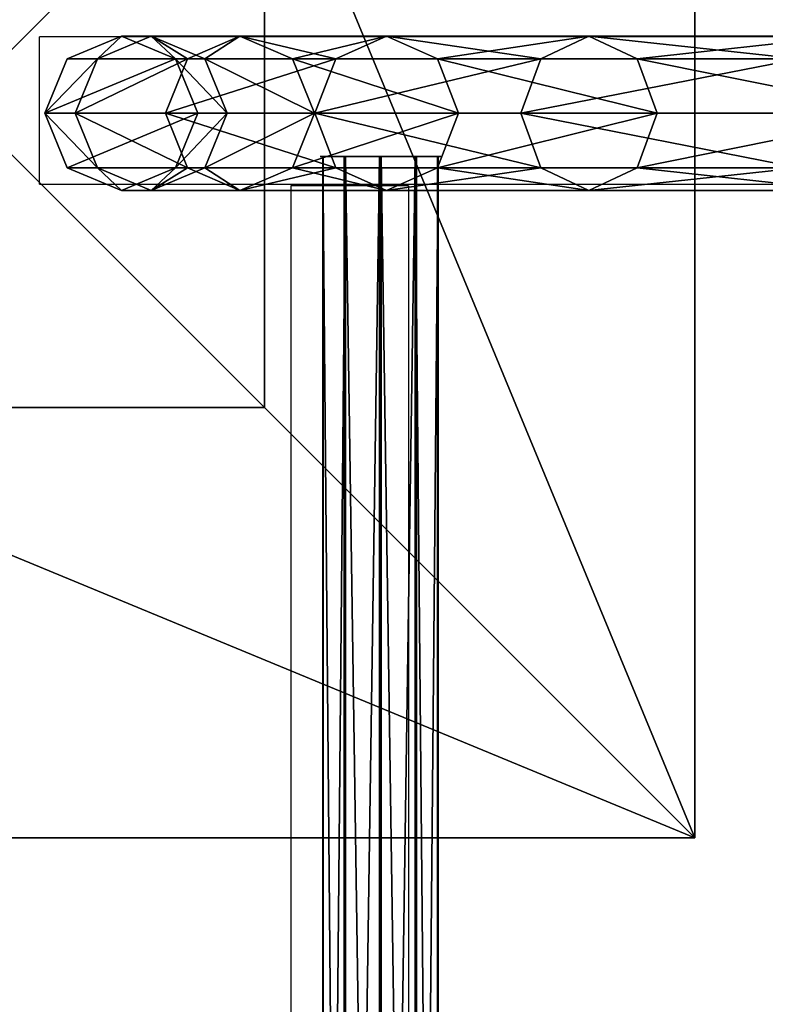
# Model space of a CAD drawing. Units: inches. Extents: x -229 to 467, y -140 to 455.
# Drawn here: x -80 to -60, y 70 to 97 of the extents above; entities that cross this region are included whole.
import ezdxf

# ---------------------------------------------------------------- set-up
doc = ezdxf.new("R2010")
doc.units = ezdxf.units.IN
doc.header["$MEASUREMENT"] = 0
doc.layers.get('0').update_dxf_attribs({"true_color": 0xffffff})
doc.layers.add('strefa bezpieczeństwa', color=1, linetype='Continuous')

# ---------------------------------------------------------------- blocks, each defined once
blk = doc.blocks.new('Group_93')
at = {"color": 251, "true_color": 0x565656}
for p, q in [((40, 0), (40, 40)), ((40, 0, 23.692), (40, 40, 23.692)), ((28.302, 11.698, 35), (28.302, 28.302, 35)), ((11.698, 11.698, 35), (28.302, 11.698, 35)), ((40, 0, 23.692), (28.302, 11.698, 35)), ((0, 0), (40, 0)), ((0, 0, 23.692), (40, 0, 23.692)), ((40, 0), (40, 0, 23.692))]:
    blk.add_line(p, q, dxfattribs=at)
mesh = blk.add_polyface(dxfattribs=at)
corners = [(40, 40), (0, 0), (0, 40), (40, 0)]
mesh.append_faces([[corners[k] for k in face] for face in [(0, 1, 2), (1, 0, 3)]], dxfattribs={"vtx0": -1, "color": 251})
mesh = blk.add_polyface(dxfattribs=at)
corners = [(40, 0, 23.692), (28.302, 28.302, 35), (28.302, 11.698, 35), (40, 40, 23.692)]
mesh.append_faces([[corners[k] for k in face] for face in [(0, 1, 2), (1, 0, 3)]], dxfattribs={"vtx0": -1, "color": 251})
mesh = blk.add_polyface(dxfattribs=at)
corners = [(40, 40), (40, 0, 23.692), (40, 0), (40, 40, 23.692)]
mesh.append_faces([[corners[k] for k in face] for face in [(0, 1, 2), (1, 0, 3)]], dxfattribs={"vtx0": -1, "color": 251})
mesh = blk.add_polyface(dxfattribs=at)
corners = [(28.302, 11.698, 35), (11.698, 28.302, 35), (11.698, 11.698, 35), (28.302, 28.302, 35)]
mesh.append_faces([[corners[k] for k in face] for face in [(0, 1, 2), (1, 0, 3)]], dxfattribs={"vtx0": -1, "color": 251})
mesh = blk.add_polyface(dxfattribs=at)
corners = [(40, 0, 23.692), (11.698, 11.698, 35), (0, 0, 23.692), (28.302, 11.698, 35)]
mesh.append_faces([[corners[k] for k in face] for face in [(0, 1, 2), (1, 0, 3)]], dxfattribs={"vtx0": -1, "color": 251})
mesh = blk.add_polyface(dxfattribs=at)
corners = [(40, 0, 23.692), (0, 0), (40, 0), (0, 0, 23.692)]
mesh.append_faces([[corners[k] for k in face] for face in [(0, 1, 2), (1, 0, 3)]], dxfattribs={"vtx0": -1, "color": 251})
blk = doc.blocks.new('Grupa_17')
at = {"color": 254, "true_color": 0xe2e2e2}
for p, q in [((97.325, 171.498, 0.615), (96.717, 171.498, 2.1)), ((96.717, 171.498, 2.1), (96.717, 116.621, 2.1)), ((96.717, 171.498, 2.1), (97.325, 171.498, 3.585)), ((97.325, 171.498, 0.615), (97.325, 116.603, 0.615)), ((98.794, 171.498), (97.325, 171.498, 0.615)), ((97.325, 171.498, 3.585), (98.794, 171.498, 4.2)), ((97.325, 171.498, 3.585), (97.325, 116.603, 3.585)), ((100.263, 171.498, 0.615), (98.794, 171.498)), ((98.794, 116.559), (98.794, 171.498)), ((98.794, 171.498, 4.2), (100.263, 171.498, 3.585)), ((98.794, 171.498, 4.2), (98.794, 116.559, 4.2)), ((100.263, 171.498, 3.585), (100.871, 171.498, 2.1)), ((100.263, 171.498, 3.585), (100.263, 116.516, 3.585)), ((100.263, 171.498, 0.615), (100.263, 116.516, 0.615)), ((100.871, 171.498, 2.1), (100.263, 171.498, 0.615)), ((100.871, 171.498, 2.1), (100.871, 116.498, 2.1)), ((96.717, 116.621, 2.1), (95.916, 103.088, 2.1)), ((97.325, 116.603, 0.615), (96.521, 103.016, 0.615)), ((97.325, 116.603, 3.585), (96.521, 103.016, 3.585)), ((97.325, 116.603, 0.615), (96.717, 116.621, 2.1)), ((96.717, 116.621, 2.1), (97.325, 116.603, 3.585)), ((98.794, 116.559), (97.325, 116.603, 0.615)), ((97.325, 116.603, 3.585), (98.794, 116.559, 4.2)), ((98.794, 116.559, 4.2), (97.982, 102.842, 4.2)), ((97.982, 102.842), (98.794, 116.559)), ((98.794, 116.559, 4.2), (100.263, 116.516, 3.585)), ((100.263, 116.516, 0.615), (98.794, 116.559)), ((100.263, 116.516, 3.585), (99.443, 102.669, 3.585)), ((100.263, 116.516, 0.615), (99.443, 102.669, 0.615)), ((100.263, 116.516, 3.585), (100.871, 116.498, 2.1)), ((100.871, 116.498, 2.1), (100.263, 116.516, 0.615)), ((95.916, 103.088, 2.1), (93.546, 89.864, 2.1)), ((96.521, 103.016, 0.615), (95.916, 103.088, 2.1)), ((95.916, 103.088, 2.1), (96.521, 103.016, 3.585)), ((96.521, 103.016, 0.615), (94.138, 89.722, 0.615)), ((96.521, 103.016, 3.585), (94.138, 89.722, 3.585)), ((95.569, 89.377), (97.982, 102.842)), ((97.982, 102.842, 4.2), (95.569, 89.377, 4.2)), ((97.982, 102.842), (96.521, 103.016, 0.615)), ((96.521, 103.016, 3.585), (97.982, 102.842, 4.2)), ((97.982, 102.842, 4.2), (99.443, 102.669, 3.585)), ((99.443, 102.669, 0.615), (97.982, 102.842)), ((99.443, 102.669, 3.585), (96.999, 89.032, 3.585)), ((99.443, 102.669, 0.615), (96.999, 89.032, 0.615)), ((99.443, 102.669, 3.585), (100.048, 102.597, 2.1)), ((100.048, 102.597, 2.1), (99.443, 102.669, 0.615)), ((93.546, 89.864, 2.1), (89.633, 77.013, 2.1)), ((94.138, 89.722, 3.585), (90.204, 76.801, 3.585)), ((94.138, 89.722, 0.615), (90.204, 76.801, 0.615)), ((93.546, 89.864, 2.1), (94.138, 89.722, 3.585)), ((94.138, 89.722, 0.615), (93.546, 89.864, 2.1)), ((95.569, 89.377), (94.138, 89.722, 0.615)), ((94.138, 89.722, 3.585), (95.569, 89.377, 4.2)), ((91.584, 76.29), (95.569, 89.377)), ((95.569, 89.377, 4.2), (91.584, 76.29, 4.2)), ((95.569, 89.377, 4.2), (96.999, 89.032, 3.585)), ((96.999, 89.032, 0.615), (95.569, 89.377)), ((96.999, 89.032, 3.585), (92.964, 75.779, 3.585)), ((96.999, 89.032, 0.615), (92.964, 75.779, 0.615)), ((96.999, 89.032, 3.585), (97.592, 88.89, 2.1)), ((97.592, 88.89, 2.1), (96.999, 89.032, 0.615)), ((89.633, 77.013, 2.1), (84.231, 64.713, 2.1)), ((89.633, 77.013, 2.1), (90.204, 76.801, 3.585)), ((90.204, 76.801, 0.615), (89.633, 77.013, 2.1)), ((90.204, 76.801, 0.615), (84.774, 64.435, 0.615)), ((90.204, 76.801, 3.585), (84.774, 64.435, 3.585)), ((91.584, 76.29), (90.204, 76.801, 0.615)), ((90.204, 76.801, 3.585), (91.584, 76.29, 4.2)), ((86.084, 63.765), (91.584, 76.29)), ((91.584, 76.29, 4.2), (86.084, 63.765, 4.2)), ((91.584, 76.29, 4.2), (92.964, 75.779, 3.585)), ((92.964, 75.779, 0.615), (91.584, 76.29)), ((92.964, 75.779, 3.585), (87.394, 63.095, 3.585)), ((92.964, 75.779, 0.615), (87.394, 63.095, 0.615)), ((92.964, 75.779, 3.585), (93.536, 75.568, 2.1)), ((93.536, 75.568, 2.1), (92.964, 75.779, 0.615)), ((84.231, 64.713, 2.1), (77.417, 53.136, 2.1)), ((84.774, 64.435, 0.615), (84.231, 64.713, 2.1)), ((84.231, 64.713, 2.1), (84.774, 64.435, 3.585)), ((84.774, 64.435, 0.615), (77.923, 52.796, 0.615)), ((84.774, 64.435, 3.585), (77.923, 52.796, 3.585)), ((86.084, 63.765), (84.774, 64.435, 0.615)), ((84.774, 64.435, 3.585), (86.084, 63.765, 4.2)), ((86.084, 63.765, 4.2), (79.145, 51.976, 4.2)), ((79.145, 51.976), (86.084, 63.765)), ((86.084, 63.765, 4.2), (87.394, 63.095, 3.585)), ((87.394, 63.095, 0.615), (86.084, 63.765)), ((87.394, 63.095, 0.615), (80.366, 51.156, 0.615)), ((87.394, 63.095, 3.585), (80.366, 51.156, 3.585)), ((87.936, 62.817, 2.1), (87.394, 63.095, 0.615)), ((87.394, 63.095, 3.585), (87.936, 62.817, 2.1))]:
    blk.add_line(p, q, dxfattribs=at)
at = {"color": 254, "true_color": 0xe2e2e2, "extrusion": (-3.77496e-48, 1.15612e-63, -1)}
blk.add_arc((16.988, 116.498, -2.1), 117.859, 180, 261.28452, dxfattribs=at)
at = {"color": 254, "true_color": 0xe2e2e2}
mesh = blk.add_polyface(dxfattribs=at)
corners = [(97.325, 171.498, 0.615), (96.717, 116.621, 2.1), (97.325, 116.603, 0.615), (96.717, 171.498, 2.1)]
mesh.append_faces([[corners[k] for k in face] for face in [(0, 1, 2), (1, 0, 3)]], dxfattribs={"vtx0": -1, "color": 254})
mesh = blk.add_polyface(dxfattribs=at)
corners = [(100.263, 171.498, 0.615), (97.325, 171.498, 0.615), (98.794, 171.498), (100.871, 171.498, 2.1), (96.717, 171.498, 2.1), (100.263, 171.498, 3.585), (97.325, 171.498, 3.585), (98.794, 171.498, 4.2)]
mesh.append_faces([[corners[k] for k in face] for face in [(0, 1, 2), (6, 5, 7)]], dxfattribs={"vtx0": -1, "color": 254})
mesh.append_faces([[corners[k] for k in face] for face in [(1, 3, 4), (4, 5, 6)]], dxfattribs={"vtx0": -1, "vtx1": -1, "color": 254})
mesh.append_faces([[corners[k] for k in face] for face in [(1, 0, 3), (4, 3, 5)]], dxfattribs={"vtx0": -1, "vtx2": -1, "color": 254})
mesh = blk.add_polyface(dxfattribs=at)
corners = [(96.717, 116.621, 2.1), (97.325, 171.498, 3.585), (97.325, 116.603, 3.585), (96.717, 171.498, 2.1)]
mesh.append_faces([[corners[k] for k in face] for face in [(0, 1, 2), (1, 0, 3)]], dxfattribs={"vtx0": -1, "color": 254})
mesh = blk.add_polyface(dxfattribs=at)
corners = [(98.794, 171.498, 4.2), (97.325, 116.603, 3.585), (97.325, 171.498, 3.585), (98.794, 116.559, 4.2)]
mesh.append_faces([[corners[k] for k in face] for face in [(0, 1, 2), (1, 0, 3)]], dxfattribs={"vtx0": -1, "color": 254})
mesh = blk.add_polyface(dxfattribs=at)
corners = [(98.794, 116.559), (97.325, 171.498, 0.615), (97.325, 116.603, 0.615), (98.794, 171.498)]
mesh.append_faces([[corners[k] for k in face] for face in [(0, 1, 2), (1, 0, 3)]], dxfattribs={"vtx0": -1, "color": 254})
mesh = blk.add_polyface(dxfattribs=at)
corners = [(100.263, 116.516, 0.615), (98.794, 171.498), (98.794, 116.559), (100.263, 171.498, 0.615)]
mesh.append_faces([[corners[k] for k in face] for face in [(0, 1, 2), (1, 0, 3)]], dxfattribs={"vtx0": -1, "color": 254})
mesh = blk.add_polyface(dxfattribs=at)
corners = [(100.263, 171.498, 3.585), (98.794, 116.559, 4.2), (98.794, 171.498, 4.2), (100.263, 116.516, 3.585)]
mesh.append_faces([[corners[k] for k in face] for face in [(0, 1, 2), (1, 0, 3)]], dxfattribs={"vtx0": -1, "color": 254})
mesh = blk.add_polyface(dxfattribs=at)
corners = [(100.263, 116.516, 3.585), (100.871, 171.498, 2.1), (100.871, 116.498, 2.1), (100.263, 171.498, 3.585)]
mesh.append_faces([[corners[k] for k in face] for face in [(0, 1, 2), (1, 0, 3)]], dxfattribs={"vtx0": -1, "color": 254})
mesh = blk.add_polyface(dxfattribs=at)
corners = [(100.871, 171.498, 2.1), (100.263, 116.516, 0.615), (100.871, 116.498, 2.1), (100.263, 171.498, 0.615)]
mesh.append_faces([[corners[k] for k in face] for face in [(0, 1, 2), (1, 0, 3)]], dxfattribs={"vtx0": -1, "color": 254})
mesh = blk.add_polyface(dxfattribs=at)
corners = [(97.325, 116.603, 0.615), (95.916, 103.088, 2.1), (96.521, 103.016, 0.615), (96.717, 116.621, 2.1)]
mesh.append_faces([[corners[k] for k in face] for face in [(0, 1, 2), (1, 0, 3)]], dxfattribs={"vtx0": -1, "color": 254})
mesh = blk.add_polyface(dxfattribs=at)
corners = [(95.916, 103.088, 2.1), (97.325, 116.603, 3.585), (96.521, 103.016, 3.585), (96.717, 116.621, 2.1)]
mesh.append_faces([[corners[k] for k in face] for face in [(0, 1, 2), (1, 0, 3)]], dxfattribs={"vtx0": -1, "color": 254})
mesh = blk.add_polyface(dxfattribs=at)
corners = [(97.982, 102.842), (97.325, 116.603, 0.615), (96.521, 103.016, 0.615), (98.794, 116.559)]
mesh.append_faces([[corners[k] for k in face] for face in [(0, 1, 2), (1, 0, 3)]], dxfattribs={"vtx0": -1, "color": 254})
mesh = blk.add_polyface(dxfattribs=at)
corners = [(97.325, 116.603, 3.585), (97.982, 102.842, 4.2), (96.521, 103.016, 3.585), (98.794, 116.559, 4.2)]
mesh.append_faces([[corners[k] for k in face] for face in [(0, 1, 2), (1, 0, 3)]], dxfattribs={"vtx0": -1, "color": 254})
mesh = blk.add_polyface(dxfattribs=at)
corners = [(98.794, 116.559, 4.2), (99.443, 102.669, 3.585), (97.982, 102.842, 4.2), (100.263, 116.516, 3.585)]
mesh.append_faces([[corners[k] for k in face] for face in [(0, 1, 2), (1, 0, 3)]], dxfattribs={"vtx0": -1, "color": 254})
mesh = blk.add_polyface(dxfattribs=at)
corners = [(99.443, 102.669, 0.615), (98.794, 116.559), (97.982, 102.842), (100.263, 116.516, 0.615)]
mesh.append_faces([[corners[k] for k in face] for face in [(0, 1, 2), (1, 0, 3)]], dxfattribs={"vtx0": -1, "color": 254})
mesh = blk.add_polyface(dxfattribs=at)
corners = [(99.443, 102.669, 3.585), (100.871, 116.498, 2.1), (100.048, 102.597, 2.1), (100.263, 116.516, 3.585)]
mesh.append_faces([[corners[k] for k in face] for face in [(0, 1, 2), (1, 0, 3)]], dxfattribs={"vtx0": -1, "color": 254})
mesh = blk.add_polyface(dxfattribs=at)
corners = [(100.871, 116.498, 2.1), (99.443, 102.669, 0.615), (100.048, 102.597, 2.1), (100.263, 116.516, 0.615)]
mesh.append_faces([[corners[k] for k in face] for face in [(0, 1, 2), (1, 0, 3)]], dxfattribs={"vtx0": -1, "color": 254})
mesh = blk.add_polyface(dxfattribs=at)
corners = [(96.521, 103.016, 0.615), (93.546, 89.864, 2.1), (94.138, 89.722, 0.615), (95.916, 103.088, 2.1)]
mesh.append_faces([[corners[k] for k in face] for face in [(0, 1, 2), (1, 0, 3)]], dxfattribs={"vtx0": -1, "color": 254})
mesh = blk.add_polyface(dxfattribs=at)
corners = [(93.546, 89.864, 2.1), (96.521, 103.016, 3.585), (94.138, 89.722, 3.585), (95.916, 103.088, 2.1)]
mesh.append_faces([[corners[k] for k in face] for face in [(0, 1, 2), (1, 0, 3)]], dxfattribs={"vtx0": -1, "color": 254})
mesh = blk.add_polyface(dxfattribs=at)
corners = [(95.569, 89.377), (96.521, 103.016, 0.615), (94.138, 89.722, 0.615), (97.982, 102.842)]
mesh.append_faces([[corners[k] for k in face] for face in [(0, 1, 2), (1, 0, 3)]], dxfattribs={"vtx0": -1, "color": 254})
mesh = blk.add_polyface(dxfattribs=at)
corners = [(96.521, 103.016, 3.585), (95.569, 89.377, 4.2), (94.138, 89.722, 3.585), (97.982, 102.842, 4.2)]
mesh.append_faces([[corners[k] for k in face] for face in [(0, 1, 2), (1, 0, 3)]], dxfattribs={"vtx0": -1, "color": 254})
mesh = blk.add_polyface(dxfattribs=at)
corners = [(96.999, 89.032, 0.615), (97.982, 102.842), (95.569, 89.377), (99.443, 102.669, 0.615)]
mesh.append_faces([[corners[k] for k in face] for face in [(0, 1, 2), (1, 0, 3)]], dxfattribs={"vtx0": -1, "color": 254})
mesh = blk.add_polyface(dxfattribs=at)
corners = [(97.982, 102.842, 4.2), (96.999, 89.032, 3.585), (95.569, 89.377, 4.2), (99.443, 102.669, 3.585)]
mesh.append_faces([[corners[k] for k in face] for face in [(0, 1, 2), (1, 0, 3)]], dxfattribs={"vtx0": -1, "color": 254})
mesh = blk.add_polyface(dxfattribs=at)
corners = [(96.999, 89.032, 3.585), (100.048, 102.597, 2.1), (97.592, 88.89, 2.1), (99.443, 102.669, 3.585)]
mesh.append_faces([[corners[k] for k in face] for face in [(0, 1, 2), (1, 0, 3)]], dxfattribs={"vtx0": -1, "color": 254})
mesh = blk.add_polyface(dxfattribs=at)
corners = [(100.048, 102.597, 2.1), (96.999, 89.032, 0.615), (97.592, 88.89, 2.1), (99.443, 102.669, 0.615)]
mesh.append_faces([[corners[k] for k in face] for face in [(0, 1, 2), (1, 0, 3)]], dxfattribs={"vtx0": -1, "color": 254})
mesh = blk.add_polyface(dxfattribs=at)
corners = [(89.633, 77.013, 2.1), (94.138, 89.722, 3.585), (90.204, 76.801, 3.585), (93.546, 89.864, 2.1)]
mesh.append_faces([[corners[k] for k in face] for face in [(0, 1, 2), (1, 0, 3)]], dxfattribs={"vtx0": -1, "color": 254})
mesh = blk.add_polyface(dxfattribs=at)
corners = [(94.138, 89.722, 0.615), (89.633, 77.013, 2.1), (90.204, 76.801, 0.615), (93.546, 89.864, 2.1)]
mesh.append_faces([[corners[k] for k in face] for face in [(0, 1, 2), (1, 0, 3)]], dxfattribs={"vtx0": -1, "color": 254})
mesh = blk.add_polyface(dxfattribs=at)
corners = [(91.584, 76.29), (94.138, 89.722, 0.615), (90.204, 76.801, 0.615), (95.569, 89.377)]
mesh.append_faces([[corners[k] for k in face] for face in [(0, 1, 2), (1, 0, 3)]], dxfattribs={"vtx0": -1, "color": 254})
mesh = blk.add_polyface(dxfattribs=at)
corners = [(94.138, 89.722, 3.585), (91.584, 76.29, 4.2), (90.204, 76.801, 3.585), (95.569, 89.377, 4.2)]
mesh.append_faces([[corners[k] for k in face] for face in [(0, 1, 2), (1, 0, 3)]], dxfattribs={"vtx0": -1, "color": 254})
mesh = blk.add_polyface(dxfattribs=at)
corners = [(95.569, 89.377, 4.2), (92.964, 75.779, 3.585), (91.584, 76.29, 4.2), (96.999, 89.032, 3.585)]
mesh.append_faces([[corners[k] for k in face] for face in [(0, 1, 2), (1, 0, 3)]], dxfattribs={"vtx0": -1, "color": 254})
mesh = blk.add_polyface(dxfattribs=at)
corners = [(92.964, 75.779, 0.615), (95.569, 89.377), (91.584, 76.29), (96.999, 89.032, 0.615)]
mesh.append_faces([[corners[k] for k in face] for face in [(0, 1, 2), (1, 0, 3)]], dxfattribs={"vtx0": -1, "color": 254})
mesh = blk.add_polyface(dxfattribs=at)
corners = [(92.964, 75.779, 3.585), (97.592, 88.89, 2.1), (93.536, 75.568, 2.1), (96.999, 89.032, 3.585)]
mesh.append_faces([[corners[k] for k in face] for face in [(0, 1, 2), (1, 0, 3)]], dxfattribs={"vtx0": -1, "color": 254})
mesh = blk.add_polyface(dxfattribs=at)
corners = [(97.592, 88.89, 2.1), (92.964, 75.779, 0.615), (93.536, 75.568, 2.1), (96.999, 89.032, 0.615)]
mesh.append_faces([[corners[k] for k in face] for face in [(0, 1, 2), (1, 0, 3)]], dxfattribs={"vtx0": -1, "color": 254})
mesh = blk.add_polyface(dxfattribs=at)
corners = [(84.231, 64.713, 2.1), (90.204, 76.801, 3.585), (84.774, 64.435, 3.585), (89.633, 77.013, 2.1)]
mesh.append_faces([[corners[k] for k in face] for face in [(0, 1, 2), (1, 0, 3)]], dxfattribs={"vtx0": -1, "color": 254})
mesh = blk.add_polyface(dxfattribs=at)
corners = [(90.204, 76.801, 0.615), (84.231, 64.713, 2.1), (84.774, 64.435, 0.615), (89.633, 77.013, 2.1)]
mesh.append_faces([[corners[k] for k in face] for face in [(0, 1, 2), (1, 0, 3)]], dxfattribs={"vtx0": -1, "color": 254})
mesh = blk.add_polyface(dxfattribs=at)
corners = [(86.084, 63.765), (90.204, 76.801, 0.615), (84.774, 64.435, 0.615), (91.584, 76.29)]
mesh.append_faces([[corners[k] for k in face] for face in [(0, 1, 2), (1, 0, 3)]], dxfattribs={"vtx0": -1, "color": 254})
mesh = blk.add_polyface(dxfattribs=at)
corners = [(90.204, 76.801, 3.585), (86.084, 63.765, 4.2), (84.774, 64.435, 3.585), (91.584, 76.29, 4.2)]
mesh.append_faces([[corners[k] for k in face] for face in [(0, 1, 2), (1, 0, 3)]], dxfattribs={"vtx0": -1, "color": 254})
mesh = blk.add_polyface(dxfattribs=at)
corners = [(91.584, 76.29, 4.2), (87.394, 63.095, 3.585), (86.084, 63.765, 4.2), (92.964, 75.779, 3.585)]
mesh.append_faces([[corners[k] for k in face] for face in [(0, 1, 2), (1, 0, 3)]], dxfattribs={"vtx0": -1, "color": 254})
mesh = blk.add_polyface(dxfattribs=at)
corners = [(87.394, 63.095, 0.615), (91.584, 76.29), (86.084, 63.765), (92.964, 75.779, 0.615)]
mesh.append_faces([[corners[k] for k in face] for face in [(0, 1, 2), (1, 0, 3)]], dxfattribs={"vtx0": -1, "color": 254})
mesh = blk.add_polyface(dxfattribs=at)
corners = [(87.394, 63.095, 3.585), (93.536, 75.568, 2.1), (87.936, 62.817, 2.1), (92.964, 75.779, 3.585)]
mesh.append_faces([[corners[k] for k in face] for face in [(0, 1, 2), (1, 0, 3)]], dxfattribs={"vtx0": -1, "color": 254})
mesh = blk.add_polyface(dxfattribs=at)
corners = [(93.536, 75.568, 2.1), (87.394, 63.095, 0.615), (87.936, 62.817, 2.1), (92.964, 75.779, 0.615)]
mesh.append_faces([[corners[k] for k in face] for face in [(0, 1, 2), (1, 0, 3)]], dxfattribs={"vtx0": -1, "color": 254})
mesh = blk.add_polyface(dxfattribs=at)
corners = [(84.774, 64.435, 0.615), (77.417, 53.136, 2.1), (77.923, 52.796, 0.615), (84.231, 64.713, 2.1)]
mesh.append_faces([[corners[k] for k in face] for face in [(0, 1, 2), (1, 0, 3)]], dxfattribs={"vtx0": -1, "color": 254})
mesh = blk.add_polyface(dxfattribs=at)
corners = [(77.417, 53.136, 2.1), (84.774, 64.435, 3.585), (77.923, 52.796, 3.585), (84.231, 64.713, 2.1)]
mesh.append_faces([[corners[k] for k in face] for face in [(0, 1, 2), (1, 0, 3)]], dxfattribs={"vtx0": -1, "color": 254})
mesh = blk.add_polyface(dxfattribs=at)
corners = [(84.774, 64.435, 3.585), (79.145, 51.976, 4.2), (77.923, 52.796, 3.585), (86.084, 63.765, 4.2)]
mesh.append_faces([[corners[k] for k in face] for face in [(0, 1, 2), (1, 0, 3)]], dxfattribs={"vtx0": -1, "color": 254})
mesh = blk.add_polyface(dxfattribs=at)
corners = [(79.145, 51.976), (84.774, 64.435, 0.615), (77.923, 52.796, 0.615), (86.084, 63.765)]
mesh.append_faces([[corners[k] for k in face] for face in [(0, 1, 2), (1, 0, 3)]], dxfattribs={"vtx0": -1, "color": 254})
mesh = blk.add_polyface(dxfattribs=at)
corners = [(86.084, 63.765, 4.2), (80.366, 51.156, 3.585), (79.145, 51.976, 4.2), (87.394, 63.095, 3.585)]
mesh.append_faces([[corners[k] for k in face] for face in [(0, 1, 2), (1, 0, 3)]], dxfattribs={"vtx0": -1, "color": 254})
mesh = blk.add_polyface(dxfattribs=at)
corners = [(80.366, 51.156, 0.615), (86.084, 63.765), (79.145, 51.976), (87.394, 63.095, 0.615)]
mesh.append_faces([[corners[k] for k in face] for face in [(0, 1, 2), (1, 0, 3)]], dxfattribs={"vtx0": -1, "color": 254})
mesh = blk.add_polyface(dxfattribs=at)
corners = [(87.936, 62.817, 2.1), (80.366, 51.156, 0.615), (80.873, 50.816, 2.1), (87.394, 63.095, 0.615)]
mesh.append_faces([[corners[k] for k in face] for face in [(0, 1, 2), (1, 0, 3)]], dxfattribs={"vtx0": -1, "color": 254})
mesh = blk.add_polyface(dxfattribs=at)
corners = [(80.366, 51.156, 3.585), (87.936, 62.817, 2.1), (80.873, 50.816, 2.1), (87.394, 63.095, 3.585)]
mesh.append_faces([[corners[k] for k in face] for face in [(0, 1, 2), (1, 0, 3)]], dxfattribs={"vtx0": -1, "color": 254})
blk = doc.blocks.new('Grupa_20')
at = {"color": 254, "true_color": 0xe2e2e2}
for p, q in [((0, 0, 2.125), (0, 65.66, 2.125)), ((0.014, 0, 1.112), (0.014, 65.66, 1.112)), ((0.584, 0, 2.953), (0.584, 65.66, 2.953)), ((0.621, 0, 0.3), (0.621, 65.66, 0.3)), ((1.544, 0, 3.28), (1.544, 65.66, 3.28)), ((1.589, 0), (1.589, 65.66)), ((2.512, 0, 2.98), (2.512, 65.66, 2.98)), ((2.549, 0, 0.327), (2.549, 65.66, 0.327)), ((3.119, 0, 2.168), (3.119, 65.66, 2.168)), ((3.133, 0, 1.155), (3.133, 65.66, 1.155))]:
    blk.add_line(p, q, dxfattribs=at)
at = {"color": 254, "true_color": 0xe2e2e2, "extrusion": (-1.43574e-15, 1, -1.98602e-17)}
blk.add_circle((-1.567, 1.64, 65.66), 1.64, dxfattribs=at)
at = {"color": 254, "true_color": 0xe2e2e2}
mesh = blk.add_polyface(dxfattribs=at)
corners = [(0.014, 65.66, 1.112), (0, 0, 2.125), (0.014, 0, 1.112), (0, 65.66, 2.125)]
mesh.append_faces([[corners[k] for k in face] for face in [(0, 1, 2), (1, 0, 3)]], dxfattribs={"vtx0": -1, "color": 254})
mesh = blk.add_polyface(dxfattribs=at)
corners = [(2.549, 65.66, 0.327), (0.621, 65.66, 0.3), (1.589, 65.66), (0.014, 65.66, 1.112), (3.133, 65.66, 1.155), (0, 65.66, 2.125), (3.119, 65.66, 2.168), (0.584, 65.66, 2.953), (2.512, 65.66, 2.98), (1.544, 65.66, 3.28)]
mesh.append_faces([[corners[k] for k in face] for face in [(0, 1, 2), (7, 8, 9)]], dxfattribs={"vtx0": -1, "color": 254})
mesh.append_faces([[corners[k] for k in face] for face in [(1, 0, 3), (3, 4, 5), (5, 6, 7)]], dxfattribs={"vtx0": -1, "vtx1": -1, "color": 254})
mesh.append_faces([[corners[k] for k in face] for face in [(3, 0, 4), (5, 4, 6), (7, 6, 8)]], dxfattribs={"vtx0": -1, "vtx2": -1, "color": 254})
mesh = blk.add_polyface(dxfattribs=at)
corners = [(0, 65.66, 2.125), (0.584, 0, 2.953), (0, 0, 2.125), (0.584, 65.66, 2.953)]
mesh.append_faces([[corners[k] for k in face] for face in [(0, 1, 2), (1, 0, 3)]], dxfattribs={"vtx0": -1, "color": 254})
mesh = blk.add_polyface(dxfattribs=at)
corners = [(0.621, 65.66, 0.3), (0.014, 0, 1.112), (0.621, 0, 0.3), (0.014, 65.66, 1.112)]
mesh.append_faces([[corners[k] for k in face] for face in [(0, 1, 2), (1, 0, 3)]], dxfattribs={"vtx0": -1, "color": 254})
mesh = blk.add_polyface(dxfattribs=at)
corners = [(1.544, 65.66, 3.28), (0.584, 0, 2.953), (0.584, 65.66, 2.953), (1.544, 0, 3.28)]
mesh.append_faces([[corners[k] for k in face] for face in [(0, 1, 2), (1, 0, 3)]], dxfattribs={"vtx0": -1, "color": 254})
mesh = blk.add_polyface(dxfattribs=at)
corners = [(1.589, 0), (0.621, 65.66, 0.3), (0.621, 0, 0.3), (1.589, 65.66)]
mesh.append_faces([[corners[k] for k in face] for face in [(0, 1, 2), (1, 0, 3)]], dxfattribs={"vtx0": -1, "color": 254})
mesh = blk.add_polyface(dxfattribs=at)
corners = [(2.512, 65.66, 2.98), (1.544, 0, 3.28), (1.544, 65.66, 3.28), (2.512, 0, 2.98)]
mesh.append_faces([[corners[k] for k in face] for face in [(0, 1, 2), (1, 0, 3)]], dxfattribs={"vtx0": -1, "color": 254})
mesh = blk.add_polyface(dxfattribs=at)
corners = [(2.549, 0, 0.327), (1.589, 65.66), (1.589, 0), (2.549, 65.66, 0.327)]
mesh.append_faces([[corners[k] for k in face] for face in [(0, 1, 2), (1, 0, 3)]], dxfattribs={"vtx0": -1, "color": 254})
mesh = blk.add_polyface(dxfattribs=at)
corners = [(2.512, 65.66, 2.98), (3.119, 0, 2.168), (2.512, 0, 2.98), (3.119, 65.66, 2.168)]
mesh.append_faces([[corners[k] for k in face] for face in [(0, 1, 2), (1, 0, 3)]], dxfattribs={"vtx0": -1, "color": 254})
mesh = blk.add_polyface(dxfattribs=at)
corners = [(3.133, 65.66, 1.155), (2.549, 0, 0.327), (3.133, 0, 1.155), (2.549, 65.66, 0.327)]
mesh.append_faces([[corners[k] for k in face] for face in [(0, 1, 2), (1, 0, 3)]], dxfattribs={"vtx0": -1, "color": 254})
mesh = blk.add_polyface(dxfattribs=at)
corners = [(3.119, 0, 2.168), (3.133, 65.66, 1.155), (3.133, 0, 1.155), (3.119, 65.66, 2.168)]
mesh.append_faces([[corners[k] for k in face] for face in [(0, 1, 2), (1, 0, 3)]], dxfattribs={"vtx0": -1, "color": 254})
blk = doc.blocks.new('0202')
for p, q in [((3119.449, 1527.557), (3119.446, 1591.506)), ((3122.644, 1527.557), (3122.646, 1591.506)), ((3129.474, 1527.506), (3031.997, 1527.506)), ((3119.449, 1527.557), (3122.644, 1527.557)), ((3129.474, 1527.506), (3129.474, 1523.506)), ((3031.732, 1523.506), (3129.474, 1523.506))]:
    blk.add_line(p, q)

msp = doc.modelspace()

# ---------------------------------------------------------------- block references
at = {"color": 251, "true_color": 0x565656}
msp.add_blockref('Group_93', (-101.999, 74.439, -64.841), dxfattribs=at)
at = {"extrusion": (0, -1, 2.77556e-17), "rotation": 180}
msp.add_blockref('Grupa_17', (21.205, 116.457, -96.23), dxfattribs=at)
at = {"color": 22, "true_color": 0xbb1e1d}
msp.add_blockref('Grupa_20', (-72.113, 27.295, 37.807), dxfattribs=at)
at = {"layer": 'strefa bezpieczeństwa', "rotation": 180}
msp.add_blockref('0202', (3049.663, 1619.712), dxfattribs=at)

doc.saveas('drawing.dxf')
